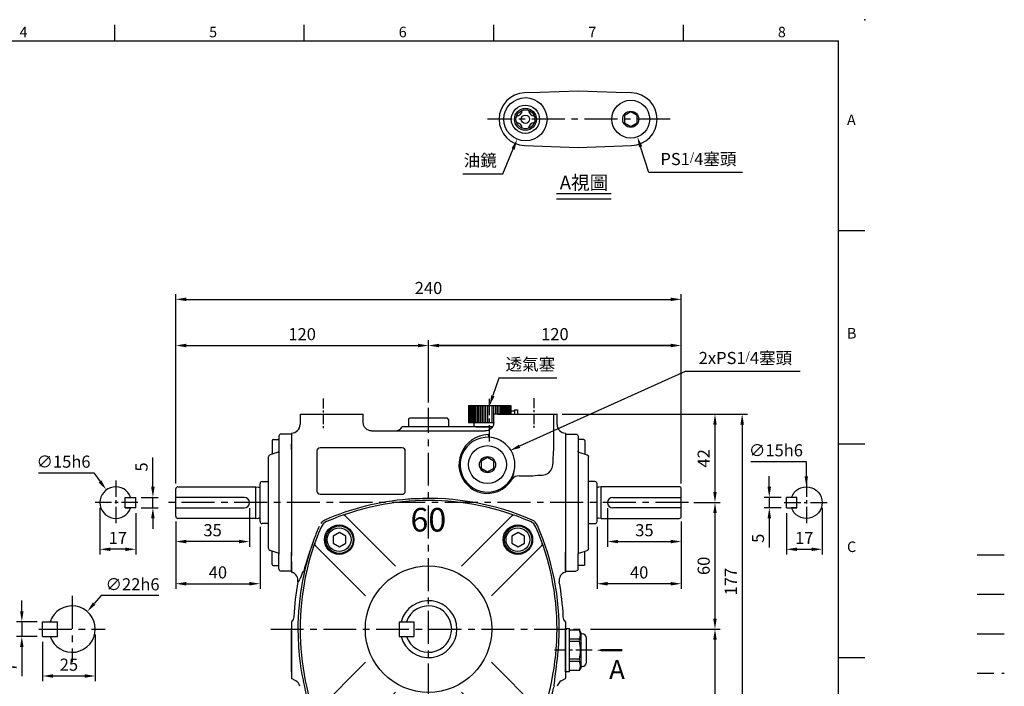
# Model space of a CAD drawing. Units: millimetres. Extents: x -18 to 766, y -10 to 490.
# Drawn here: x 299 to 766, y 174 to 490 of the extents above; entities that cross this region are included whole.
import ezdxf
from ezdxf.enums import TextEntityAlignment as Align

# ---------------------------------------------------------------- set-up
doc = ezdxf.new("R2010")
doc.units = ezdxf.units.MM
doc.header["$LTSCALE"] = 12.5
doc.linetypes.add('CENTER', pattern=[2, 1.25, -0.25, 0.25, -0.25])
doc.linetypes.add('HIDDEN', pattern=[0.375, 0.25, -0.125])
for name, color, linetype in [('5D10601AA', 7, 'Continuous'), ('CEN', 2, 'CENTER'), ('DIM', 3, 'Continuous'), ('HATCH', 1, 'Continuous'), ('HID', 6, 'HIDDEN'), ('MAIN', 7, 'Continuous'), ('THIN', 1, 'Continuous'), ('TXT', 4, 'Continuous')]:
    doc.layers.add(name, color=color, linetype=linetype)
doc.styles.add('ATTDEF', font='txt')
doc.styles.add('SANSSERIFBOLD', font='sasb____.pfb')
doc.styles.get("Standard").update_dxf_attribs({"font": 'simplex.shx'})
doc.dimstyles.new('C', dxfattribs={"dimscale": 2.5, "dimtxt": 2.3, "dimasz": 2, "dimexe": 1, "dimexo": 1, "dimgap": 1, "dimtad": 1, "dimtoh": 1, "dimdec": 1, "dimdsep": 46, "dimtxsty": 'Standard', "dimcen": 0, "dimclrd": 256, "dimclre": 256, "dimclrt": 256, "dimadec": 0, "dimazin": 0, "dimtfac": 0.6, "dimtdec": 1, "dimtofl": 0, "dimtmove": 0, "dimatfit": 3, "dimfxl": 0, "dimtolj": 1, "dimarcsym": 0})
doc.dimstyles.new('L$0', dxfattribs={"dimscale": 2.5, "dimtxt": 2.3, "dimasz": 2, "dimexe": 1, "dimexo": 1, "dimgap": 1, "dimtad": 1, "dimdec": 1, "dimdsep": 46, "dimtxsty": 'Standard', "dimcen": 0, "dimclrd": 256, "dimclre": 256, "dimclrt": 256, "dimadec": 0, "dimazin": 0, "dimtfac": 0.6, "dimtdec": 1, "dimtmove": 0, "dimatfit": 3, "dimfxl": 0, "dimtolj": 1, "dimarcsym": 0})

# ---------------------------------------------------------------- blocks, each defined once
blk = doc.blocks.new('A$C581C1C81')
at = {"layer": 'MAIN'}
blk.add_line((-4.49, -4.84), (-4.37, -4.94), dxfattribs=at)
for radius in [10.25, 6.7, 5.2, 4.5, 2]:
    blk.add_circle((0, 0), radius, dxfattribs=at)
for centre, start, end in [((-4.49, 4.49), 274.7258, 355.2742), ((4.49, 4.49), 184.7258, 265.2742), ((-4.49, -4.49), 4.7258, 85.2742), ((4.49, -4.49), 94.7258, 175.2742)]:
    blk.add_arc(centre, 3, start, end, dxfattribs=at)
blk = doc.blocks.new('A$C3B924006')
at = {"layer": '5D10601AA'}
for p, q in [((-9.2, 29.38), (-9.2, 23.01)), ((-8.7, 29.88), (-6, 29.88)), ((-6, 31.5), (-6, 24.38)), ((0, 32.5), (-5, 32.5)), ((0, 32.5), (0, 23.5)), ((-6.37, 23.9), (-10.26, 22.73)), ((-11, -21.77), (-11, 21.77)), ((-6.37, -23.9), (-10.26, -22.73)), ((-9.2, -29.38), (-9.2, -23.01)), ((-6, -31.5), (-6, -24.38)), ((0, -32.5), (0, -23.5)), ((-8.7, -29.88), (-6, -29.88)), ((0, -32.5), (-5, -32.5))]:
    blk.add_line(p, q, dxfattribs=at)
for centre, radius, start, end in [((-8.7, 29.38), 0.5, 90, 180), ((-5, 31.5), 1, 90, 180), ((-6.5, 24.38), 0.5, 284.9314, 0), ((-10, 21.77), 1, 104.9314, 180), ((-10, -21.77), 1, 180, 255.0686), ((-6.5, -24.38), 0.5, 0, 75.0686), ((-8.7, -29.38), 0.5, 180, 270), ((-5, -31.5), 1, 180, 270)]:
    blk.add_arc(centre, radius, start, end, dxfattribs=at)
at = {"layer": 'MAIN'}
for p, q in [((-6, 24.38), (-6, -24.38)), ((0, 23.5), (0, -23.5))]:
    blk.add_line(p, q, dxfattribs=at)
blk = doc.blocks.new('*D65')
at = {"layer": 'DEFPOINTS', "color": 0}
for p in [(538.91, 442.78), (534.98, 433.31)]:
    blk.add_point(p, dxfattribs=at)
at = {"layer": 'DIM', "lineweight": -2}
for p, q in [((528.17, 416.88), (533.07, 428.7)), ((509.26, 416.88), (528.17, 416.88))]:
    blk.add_line(p, q, dxfattribs=at)
at = {"layer": 'DIM'}
blk.add_solid([(532.3, 429.01), (533.84, 428.38), (534.98, 433.31)], dxfattribs=at)
at = {"layer": 'DIM', "insert": (517.47, 423.27), "char_height": 5.75, "attachment_point": 5}
blk.add_mtext('\\A1;{\\fPMingLiU|b0|i0|c136|p18;油鏡}', dxfattribs=at)
blk = doc.blocks.new('*D66')
at = {"layer": 'DEFPOINTS', "color": 0}
for p in [(585.75, 453.99), (592.06, 434.49)]:
    blk.add_point(p, dxfattribs=at)
at = {"layer": 'DIM', "lineweight": -2}
for p, q in [((597.56, 417.46), (593.6, 429.73)), ((642, 417.46), (597.56, 417.46))]:
    blk.add_line(p, q, dxfattribs=at)
at = {"layer": 'DIM'}
blk.add_solid([(594.39, 429.98), (592.81, 429.47), (592.06, 434.49)], dxfattribs=at)
at = {"layer": 'DIM', "insert": (621.03, 423.91), "char_height": 5.75, "attachment_point": 5}
blk.add_mtext('\\A1;PS1{\\H0.66667x;/}4{\\fPMingLiU|b0|i0|c136|p18;塞頭}', dxfattribs=at)
blk = doc.blocks.new('PS1-4-1')
at = {"layer": 'MAIN', "color": 140}
blk.add_lwpolyline([(3, 1.73), (0, 3.46), (-3, 1.73), (-3, -1.73), (0, -3.46), (3, -1.73)], close=True, dxfattribs=at)
at = {"layer": 'MAIN'}
for centre, radius in [((0, 0.04), 9), ((0, 0), 3.82)]:
    blk.add_circle(centre, radius, dxfattribs=at)
blk = doc.blocks.new('PS1-4-2')
at = {"layer": 'MAIN'}
for p, q in [((0.2, 9.5), (0, 9.3)), ((3.5, 9.5), (0.2, 9.5)), ((3.5, 9.5), (4, 9)), ((0, -9.3), (0, 9.3)), ((4, -9), (4, 9)), ((0.2, -9.5), (0, -9.3)), ((3.5, -9.5), (4, -9)), ((3.5, -9.5), (0.2, -9.5))]:
    blk.add_line(p, q, dxfattribs=at)
blk = doc.blocks.new('*D78')
at = {"layer": 'DEFPOINTS', "color": 0}
for p in [(553.91, 302.94), (616.31, 260.94), (628.9, 260.94)]:
    blk.add_point(p, dxfattribs=at)
at = {"layer": 'DIM', "lineweight": -2}
for p, q in [((556.41, 302.94), (631.4, 302.94)), ((628.9, 297.94), (628.9, 265.94)), ((618.81, 260.94), (631.4, 260.94))]:
    blk.add_line(p, q, dxfattribs=at)
at = {"layer": 'DIM'}
for points in [[(628.07, 297.94), (629.73, 297.94), (628.9, 302.94)], [(628.07, 265.94), (629.73, 265.94), (628.9, 260.94)]]:
    blk.add_solid(points, dxfattribs=at)
at = {"layer": 'DIM', "insert": (623.53, 281.94), "char_height": 5.75, "attachment_point": 5, "rotation": 90}
blk.add_mtext('\\A1;42', dxfattribs=at)
blk = doc.blocks.new('*D79')
at = {"layer": 'DEFPOINTS', "color": 0}
for p in [(616.31, 260.94), (567.24, 200.94), (628.9, 200.94)]:
    blk.add_point(p, dxfattribs=at)
at = {"layer": 'DIM', "lineweight": -2}
for p, q in [((618.81, 260.94), (631.4, 260.94)), ((628.9, 255.94), (628.9, 205.94)), ((569.74, 200.94), (631.4, 200.94))]:
    blk.add_line(p, q, dxfattribs=at)
at = {"layer": 'DIM'}
for points in [[(628.07, 255.94), (629.73, 255.94), (628.9, 260.94)], [(628.07, 205.94), (629.73, 205.94), (628.9, 200.94)]]:
    blk.add_solid(points, dxfattribs=at)
at = {"layer": 'DIM', "insert": (623.53, 230.94), "char_height": 5.75, "attachment_point": 5, "rotation": 90}
blk.add_mtext('\\A1;60', dxfattribs=at)
blk = doc.blocks.new('*D80')
at = {"layer": 'DEFPOINTS', "color": 0}
for p in [(567.24, 200.94), (553.91, 125.94), (628.9, 125.94)]:
    blk.add_point(p, dxfattribs=at)
at = {"layer": 'DIM', "lineweight": -2}
for p, q in [((569.74, 200.94), (631.4, 200.94)), ((628.9, 195.94), (628.9, 130.94)), ((556.41, 125.94), (631.4, 125.94))]:
    blk.add_line(p, q, dxfattribs=at)
at = {"layer": 'DIM'}
for points in [[(628.07, 195.94), (629.73, 195.94), (628.9, 200.94)], [(628.07, 130.94), (629.73, 130.94), (628.9, 125.94)]]:
    blk.add_solid(points, dxfattribs=at)
at = {"layer": 'DIM', "insert": (623.53, 163.44), "char_height": 5.75, "attachment_point": 5, "rotation": 90}
blk.add_mtext('\\A1;75', dxfattribs=at)
blk = doc.blocks.new('*D70')
at = {"layer": 'DEFPOINTS', "color": 0}
for p in [(553.91, 302.94), (553.91, 125.94), (641.81, 125.94)]:
    blk.add_point(p, dxfattribs=at)
at = {"layer": 'DIM', "lineweight": -2}
for p, q in [((556.41, 302.94), (644.31, 302.94)), ((641.81, 297.94), (641.81, 130.94)), ((556.41, 125.94), (644.31, 125.94))]:
    blk.add_line(p, q, dxfattribs=at)
at = {"layer": 'DIM'}
for points in [[(640.98, 297.94), (642.65, 297.94), (641.81, 302.94)], [(640.98, 130.94), (642.65, 130.94), (641.81, 125.94)]]:
    blk.add_solid(points, dxfattribs=at)
at = {"layer": 'DIM', "insert": (636.44, 223.44), "char_height": 5.75, "attachment_point": 5, "rotation": 90}
blk.add_mtext('\\A1;177', dxfattribs=at)
blk = doc.blocks.new('*D72')
at = {"layer": 'DEFPOINTS', "color": 0}
for p in [(521.91, 306.94), (515.46, 287.48)]:
    blk.add_point(p, dxfattribs=at)
at = {"layer": 'DIM', "lineweight": -2}
for p, q in [((526.24, 320.03), (523.48, 311.68)), ((553.78, 320.03), (526.24, 320.03))]:
    blk.add_line(p, q, dxfattribs=at)
at = {"layer": 'DIM'}
blk.add_solid([(522.68, 311.95), (524.27, 311.42), (521.91, 306.94)], dxfattribs=at)
at = {"layer": 'DIM', "insert": (541.26, 326.54), "char_height": 5.75, "attachment_point": 5}
blk.add_mtext('\\A1;{\\fPMingLiU|b0|i0|c136|p18;透氣塞}', dxfattribs=at)
blk = doc.blocks.new('*D73')
at = {"layer": 'DEFPOINTS', "color": 0}
for p in [(531.56, 285.61), (512.86, 277.19)]:
    blk.add_point(p, dxfattribs=at)
at = {"layer": 'DIM', "lineweight": -2}
for p, q in [((614.81, 323.1), (536.11, 287.66)), ((669.38, 323.1), (614.81, 323.1))]:
    blk.add_line(p, q, dxfattribs=at)
at = {"layer": 'DIM'}
blk.add_solid([(535.77, 288.42), (536.46, 286.9), (531.56, 285.61)], dxfattribs=at)
at = {"layer": 'DIM', "insert": (643.35, 329.54), "char_height": 5.75, "attachment_point": 5}
blk.add_mtext('\\A1;2xPS1{\\H0.66667x;/}4{\\fPMingLiU|b0|i0|c136|p18;塞頭}', dxfattribs=at)
blk = doc.blocks.new('A$C65691A6E')
at = {"layer": 'TXT', "style": 'SANSSERIFBOLD'}
blk.add_text('60', height=14, dxfattribs=at).set_placement((0.43, 4.49))
blk = doc.blocks.new('A$C15AF52EC')
at = {"layer": 'MAIN'}
for p, q in [((50.16, 95.85), (26.23, 119.78)), ((81.58, 95.85), (105.95, 120.23)), ((36.01, 81.71), (12.09, 105.64)), ((95.72, 81.71), (120.1, 106.08)), ((36.01, 50.29), (12.09, 26.36)), ((95.72, 50.29), (119.65, 26.36)), ((50.16, 36.15), (26.23, 12.22)), ((81.58, 36.15), (105.51, 12.22))]:
    blk.add_line(p, q, dxfattribs=at)
for centre, radius in [((23.44, 108.43), 7), ((108.3, 108.43), 7), ((65.87, 66), 30), ((23.44, 23.57), 7), ((108.3, 23.57), 7)]:
    blk.add_circle(centre, radius, dxfattribs=at)
for centre, radius, start, end in [((65.87, 5), 122, 66.6332, 113.3668), ((19.46, 112.4), 5, 113.3668, 156.6332), ((25.52, 119.08), 1, 45, 109.4781), ((106.22, 119.08), 1, 70.5219, 135), ((112.27, 112.4), 5, 23.3668, 66.6332), ((126.87, 66), 122, 156.6332, 203.3668), ((4.87, 66), 122, 336.6332, 23.3668), ((12.79, 106.35), 1, 160.5219, 225), ((118.94, 106.35), 1, 315, 19.4781), ((65.87, 66), 13.5, 195.0261, 164.9739), ((12.79, 25.65), 1, 135, 199.4781), ((118.94, 25.65), 1, 340.5219, 45), ((19.46, 19.6), 5, 203.3668, 246.6332), ((65.87, 127), 122, 246.6332, 293.3668), ((112.27, 19.6), 5, 293.3668, 336.6332), ((25.52, 12.92), 1, 250.5219, 315), ((106.22, 12.92), 1, 225, 289.4781)]:
    blk.add_arc(centre, radius, start, end, dxfattribs=at)
at = {"layer": 'MAIN', "xscale": 0.8, "yscale": 0.8, "zscale": 0.8}
blk.add_blockref('A$C65691A6E', (56.96, 108.7), dxfattribs=at)
blk = doc.blocks.new('BM08')
at = {"layer": 'MAIN'}
blk.add_lwpolyline([(-2.83, -1.73), (0.17, -3.46), (3.17, -1.73), (3.17, 1.73), (0.17, 3.46), (-2.83, 1.73)], close=True, dxfattribs=at)
for centre, radius in [((0.17, 0), 6.5), ((0, 0), 5.63)]:
    blk.add_circle(centre, radius, dxfattribs=at)
blk = doc.blocks.new('*D83')
at = {"layer": 'DEFPOINTS', "color": 0}
for p in [(330.89, 209.26), (316.5, 192.62)]:
    blk.add_point(p, dxfattribs=at)
at = {"layer": 'DIM', "lineweight": -2}
for p, q in [((337.43, 216.82), (334.16, 213.04)), ((364.85, 216.82), (337.43, 216.82))]:
    blk.add_line(p, q, dxfattribs=at)
at = {"layer": 'DIM'}
blk.add_solid([(333.53, 213.58), (334.79, 212.49), (330.89, 209.26)], dxfattribs=at)
at = {"layer": 'DIM', "insert": (352.39, 222.19), "char_height": 5.75, "attachment_point": 5}
blk.add_mtext('\\A1;∅22h6', dxfattribs=at)
blk = doc.blocks.new('*D84')
at = {"layer": 'DEFPOINTS', "color": 0}
for p in [(309.69, 204.44), (299.83, 197.44), (309.69, 197.44)]:
    blk.add_point(p, dxfattribs=at)
at = {"layer": 'DIM', "lineweight": -2}
for p, q in [((299.83, 209.44), (299.83, 214.44)), ((307.19, 204.44), (297.33, 204.44)), ((299.83, 204.44), (299.83, 197.44)), ((307.19, 197.44), (297.33, 197.44)), ((299.83, 192.44), (299.83, 178.6))]:
    blk.add_line(p, q, dxfattribs=at)
at = {"layer": 'DIM'}
for points in [[(299, 209.44), (300.66, 209.44), (299.83, 204.44)], [(299, 192.44), (300.66, 192.44), (299.83, 197.44)]]:
    blk.add_solid(points, dxfattribs=at)
at = {"layer": 'DIM', "insert": (294.46, 183.02), "char_height": 5.75, "attachment_point": 5, "rotation": 90}
blk.add_mtext('\\A1;7', dxfattribs=at)
blk = doc.blocks.new('*D85')
at = {"layer": 'DEFPOINTS', "color": 0}
for p in [(309.69, 197.44), (334.69, 200.94), (334.69, 178.71)]:
    blk.add_point(p, dxfattribs=at)
at = {"layer": 'DIM', "lineweight": -2}
for p, q in [((334.69, 198.44), (334.69, 176.21)), ((309.69, 194.94), (309.69, 176.21)), ((314.69, 178.71), (329.69, 178.71))]:
    blk.add_line(p, q, dxfattribs=at)
at = {"layer": 'DIM'}
for points in [[(314.69, 179.54), (314.69, 177.87), (309.69, 178.71)], [(329.69, 179.54), (329.69, 177.87), (334.69, 178.71)]]:
    blk.add_solid(points, dxfattribs=at)
at = {"layer": 'DIM', "insert": (322.19, 184.08), "char_height": 5.75, "attachment_point": 5}
blk.add_mtext('\\A1;25', dxfattribs=at)
blk = doc.blocks.new('A$C75FA2D57')
at = {"layer": 'MAIN'}
for p, q in [((0, 10), (0, 5)), ((0, 10), (5, 10)), ((5, 10), (5, 5)), ((5, 5), (0, 5))]:
    blk.add_line(p, q, dxfattribs=at)
blk.add_lwpolyline([(5, 10), (2.43, 10)], dxfattribs=at)
blk.add_arc((9.5, 7.5), 7.5, 199.4712, 160.5288, dxfattribs=at)
blk = doc.blocks.new('*D61')
at = {"layer": 'DEFPOINTS', "color": 0}
for p in [(353.92, 263.44), (362.04, 263.44), (353.92, 258.44)]:
    blk.add_point(p, dxfattribs=at)
at = {"layer": 'DIM', "lineweight": -2}
for p, q in [((362.04, 268.44), (362.04, 282.27)), ((356.42, 263.44), (364.54, 263.44)), ((362.04, 258.44), (362.04, 263.44)), ((356.42, 258.44), (364.54, 258.44)), ((362.04, 253.44), (362.04, 248.44))]:
    blk.add_line(p, q, dxfattribs=at)
at = {"layer": 'DIM'}
for points in [[(361.21, 268.44), (362.88, 268.44), (362.04, 263.44)], [(361.21, 253.44), (362.88, 253.44), (362.04, 258.44)]]:
    blk.add_solid(points, dxfattribs=at)
at = {"layer": 'DIM', "insert": (356.67, 277.85), "char_height": 5.75, "attachment_point": 5, "rotation": 90}
blk.add_mtext('\\A1;5', dxfattribs=at)
blk = doc.blocks.new('*D62')
at = {"layer": 'DEFPOINTS', "color": 0}
for p in [(336.92, 260.94), (353.92, 258.44), (336.92, 238.8)]:
    blk.add_point(p, dxfattribs=at)
at = {"layer": 'DIM', "lineweight": -2}
for p, q in [((336.92, 258.44), (336.92, 236.3)), ((353.92, 255.94), (353.92, 236.3)), ((348.92, 238.8), (341.92, 238.8))]:
    blk.add_line(p, q, dxfattribs=at)
at = {"layer": 'DIM'}
for points in [[(341.92, 239.63), (341.92, 237.96), (336.92, 238.8)], [(348.92, 239.63), (348.92, 237.96), (353.92, 238.8)]]:
    blk.add_solid(points, dxfattribs=at)
at = {"layer": 'DIM', "insert": (345.42, 244.17), "char_height": 5.75, "attachment_point": 5}
blk.add_mtext('\\A1;17', dxfattribs=at)
blk = doc.blocks.new('*D63')
at = {"layer": 'DEFPOINTS', "color": 0}
for p in [(339.97, 266.97), (348.88, 254.91)]:
    blk.add_point(p, dxfattribs=at)
at = {"layer": 'DIM', "lineweight": -2}
for p, q in [((307.7, 275.01), (334.02, 275.01)), ((334.02, 275.01), (336.99, 270.99))]:
    blk.add_line(p, q, dxfattribs=at)
at = {"layer": 'DIM'}
blk.add_solid([(337.66, 271.48), (336.32, 270.49), (339.97, 266.97)], dxfattribs=at)
at = {"layer": 'DIM', "insert": (319.61, 280.38), "char_height": 5.75, "attachment_point": 5}
blk.add_mtext('\\A1;∅15h6', dxfattribs=at)
blk = doc.blocks.new('*D87')
at = {"layer": 'DEFPOINTS', "color": 0}
for p in [(372.91, 254.44), (412.91, 251.99), (412.91, 222.47)]:
    blk.add_point(p, dxfattribs=at)
at = {"layer": 'DIM', "lineweight": -2}
for p, q in [((372.91, 251.94), (372.91, 219.97)), ((412.91, 249.49), (412.91, 219.97)), ((377.91, 222.47), (407.91, 222.47))]:
    blk.add_line(p, q, dxfattribs=at)
at = {"layer": 'DIM'}
for points in [[(377.91, 223.31), (377.91, 221.64), (372.91, 222.47)], [(407.91, 223.31), (407.91, 221.64), (412.91, 222.47)]]:
    blk.add_solid(points, dxfattribs=at)
at = {"layer": 'DIM', "insert": (392.91, 227.85), "char_height": 5.75, "attachment_point": 5}
blk.add_mtext('\\A1;40', dxfattribs=at)
blk = doc.blocks.new('*D88')
at = {"layer": 'DEFPOINTS', "color": 0}
for p in [(407.91, 260.75), (372.91, 254.44), (372.91, 242.47)]:
    blk.add_point(p, dxfattribs=at)
at = {"layer": 'DIM', "lineweight": -2}
for p, q in [((407.91, 258.25), (407.91, 239.97)), ((372.91, 251.94), (372.91, 239.97)), ((402.91, 242.47), (377.91, 242.47))]:
    blk.add_line(p, q, dxfattribs=at)
at = {"layer": 'DIM'}
for points in [[(377.91, 243.31), (377.91, 241.64), (372.91, 242.47)], [(402.91, 243.31), (402.91, 241.64), (407.91, 242.47)]]:
    blk.add_solid(points, dxfattribs=at)
at = {"layer": 'DIM', "insert": (390.41, 247.85), "char_height": 5.75, "attachment_point": 5}
blk.add_mtext('\\A1;35', dxfattribs=at)
blk = doc.blocks.new('GJA420')
at = {"color": 0}
for p, q in [((137.5, 195), (137.5, 192)), ((173.5, 195), (173.5, 192)), ((209.5, 195), (209.5, 192)), ((245.5, 195), (245.5, 192)), ((0, 192), (275, 192)), ((275, 0), (275, 192)), ((275, 156), (280, 156)), ((275, 115.5), (280, 115.5)), ((275, 75), (280, 75))]:
    blk.add_line(p, q, dxfattribs=at)
blk.add_point((280, 196), dxfattribs=at)
blk.add_point((280, 196), dxfattribs=at)
at = {"layer": 'CEN'}
blk.add_line((301.37, 94.5), (306.5, 94.5), dxfattribs=at)
at = {"layer": 'DIM'}
blk.add_line((301.37, 87), (306.5, 87), dxfattribs=at)
at = {"layer": 'HATCH'}
blk.add_line((301.37, 79.5), (306.5, 79.5), dxfattribs=at)
at = {"layer": 'HID'}
blk.add_line((301.37, 72), (306.5, 72), dxfattribs=at)
at = {"color": 0}
for s, p in [('4', (119.5, 192.66)), ('5', (155.5, 192.66)), ('6', (191.5, 192.66)), ('7', (227.5, 192.66)), ('8', (263.5, 192.66)), ('A', (276.63, 176)), ('B', (276.63, 135.5)), ('C', (276.63, 95))]:
    blk.add_text(s, height=2, dxfattribs=at).set_placement(p)
at = {"color": 4, "style": 'ATTDEF'}
blk.add_attdef('料號', text='', height=2.5, dxfattribs=at).set_placement((120.5, 3), align=Align.MIDDLE_LEFT)
for tag, p in [('比例', (200.5, 3)), ('版本', (236.5, 3))]:
    blk.add_attdef(tag, text='', height=2.5, dxfattribs=at).set_placement(p, align=Align.MIDDLE_CENTER)
blk = doc.blocks.new('*D98')
at = {"layer": 'DEFPOINTS', "color": 0}
for p in [(492.91, 335.46), (492.91, 305.94), (372.91, 267.44)]:
    blk.add_point(p, dxfattribs=at)
at = {"layer": 'DIM', "lineweight": -2}
for p, q in [((372.91, 269.94), (372.91, 337.96)), ((492.91, 308.44), (492.91, 337.96)), ((377.91, 335.46), (487.91, 335.46))]:
    blk.add_line(p, q, dxfattribs=at)
at = {"layer": 'DIM'}
for points in [[(377.91, 336.3), (377.91, 334.63), (372.91, 335.46)], [(487.91, 336.3), (487.91, 334.63), (492.91, 335.46)]]:
    blk.add_solid(points, dxfattribs=at)
at = {"layer": 'DIM', "insert": (432.91, 340.84), "char_height": 5.75, "attachment_point": 5}
blk.add_mtext('\\A1;120', dxfattribs=at)
blk = doc.blocks.new('*D99')
at = {"layer": 'DEFPOINTS', "color": 0}
for p in [(612.91, 335.46), (492.91, 305.94), (612.91, 267.44)]:
    blk.add_point(p, dxfattribs=at)
at = {"layer": 'DIM', "lineweight": -2}
for p, q in [((492.91, 308.44), (492.91, 337.96)), ((612.91, 269.94), (612.91, 337.96)), ((497.91, 335.46), (607.91, 335.46))]:
    blk.add_line(p, q, dxfattribs=at)
at = {"layer": 'DIM'}
for points in [[(497.91, 336.3), (497.91, 334.63), (492.91, 335.46)], [(607.91, 336.3), (607.91, 334.63), (612.91, 335.46)]]:
    blk.add_solid(points, dxfattribs=at)
at = {"layer": 'DIM', "insert": (552.91, 340.84), "char_height": 5.75, "attachment_point": 5}
blk.add_mtext('\\A1;120', dxfattribs=at)
blk = doc.blocks.new('*D100')
at = {"layer": 'DEFPOINTS', "color": 0}
for p in [(612.91, 357.36), (372.91, 267.44), (612.91, 267.44)]:
    blk.add_point(p, dxfattribs=at)
at = {"layer": 'DIM', "lineweight": -2}
for p, q in [((372.91, 269.94), (372.91, 359.86)), ((377.91, 357.36), (607.91, 357.36)), ((612.91, 269.94), (612.91, 359.86))]:
    blk.add_line(p, q, dxfattribs=at)
at = {"layer": 'DIM'}
for points in [[(377.91, 358.2), (377.91, 356.53), (372.91, 357.36)], [(607.91, 358.2), (607.91, 356.53), (612.91, 357.36)]]:
    blk.add_solid(points, dxfattribs=at)
at = {"layer": 'DIM', "insert": (492.91, 362.74), "char_height": 5.75, "attachment_point": 5}
blk.add_mtext('\\A1;240', dxfattribs=at)
blk = doc.blocks.new('*D107')
at = {"layer": 'DEFPOINTS', "color": 0}
for p in [(654.69, 263.44), (662.8, 263.44), (662.8, 258.44)]:
    blk.add_point(p, dxfattribs=at)
at = {"layer": 'DIM', "lineweight": -2}
for p, q in [((654.69, 268.44), (654.69, 273.44)), ((660.3, 263.44), (652.19, 263.44)), ((654.69, 263.44), (654.69, 258.44)), ((660.3, 258.44), (652.19, 258.44)), ((654.69, 253.44), (654.69, 239.6))]:
    blk.add_line(p, q, dxfattribs=at)
at = {"layer": 'DIM'}
for points in [[(653.85, 268.44), (655.52, 268.44), (654.69, 263.44)], [(653.85, 253.44), (655.52, 253.44), (654.69, 258.44)]]:
    blk.add_solid(points, dxfattribs=at)
at = {"layer": 'DIM', "insert": (649.31, 244.02), "char_height": 5.75, "attachment_point": 5, "rotation": 90}
blk.add_mtext('\\A1;5', dxfattribs=at)
blk = doc.blocks.new('*D108')
at = {"layer": 'DEFPOINTS', "color": 0}
for p in [(662.8, 258.44), (679.8, 260.94), (679.8, 238.8)]:
    blk.add_point(p, dxfattribs=at)
at = {"layer": 'DIM', "lineweight": -2}
for p, q in [((679.8, 258.44), (679.8, 236.3)), ((662.8, 255.94), (662.8, 236.3)), ((667.8, 238.8), (674.8, 238.8))]:
    blk.add_line(p, q, dxfattribs=at)
at = {"layer": 'DIM'}
for points in [[(667.8, 239.63), (667.8, 237.96), (662.8, 238.8)], [(674.8, 239.63), (674.8, 237.96), (679.8, 238.8)]]:
    blk.add_solid(points, dxfattribs=at)
at = {"layer": 'DIM', "insert": (671.3, 244.17), "char_height": 5.75, "attachment_point": 5}
blk.add_mtext('\\A1;17', dxfattribs=at)
blk = doc.blocks.new('*D109')
at = {"layer": 'DEFPOINTS', "color": 0}
for p in [(672.28, 268.44), (672.33, 253.44)]:
    blk.add_point(p, dxfattribs=at)
at = {"layer": 'DIM', "lineweight": -2}
for p, q in [((645.92, 280.38), (672.24, 280.38)), ((672.24, 280.38), (672.26, 273.44))]:
    blk.add_line(p, q, dxfattribs=at)
at = {"layer": 'DIM'}
blk.add_solid([(673.1, 273.44), (671.43, 273.43), (672.28, 268.44)], dxfattribs=at)
at = {"layer": 'DIM', "insert": (657.83, 285.76), "char_height": 5.75, "attachment_point": 5}
blk.add_mtext('\\A1;∅15h6', dxfattribs=at)
blk = doc.blocks.new('*D110')
at = {"layer": 'DEFPOINTS', "color": 0}
for p in [(612.91, 254.44), (572.91, 251.99), (572.91, 222.47)]:
    blk.add_point(p, dxfattribs=at)
at = {"layer": 'DIM', "lineweight": -2}
for p, q in [((572.91, 249.49), (572.91, 219.97)), ((612.91, 251.94), (612.91, 219.97)), ((607.91, 222.47), (577.91, 222.47))]:
    blk.add_line(p, q, dxfattribs=at)
at = {"layer": 'DIM'}
for points in [[(577.91, 223.31), (577.91, 221.64), (572.91, 222.47)], [(607.91, 223.31), (607.91, 221.64), (612.91, 222.47)]]:
    blk.add_solid(points, dxfattribs=at)
at = {"layer": 'DIM', "insert": (592.91, 227.85), "char_height": 5.75, "attachment_point": 5}
blk.add_mtext('\\A1;40', dxfattribs=at)
blk = doc.blocks.new('*D111')
at = {"layer": 'DEFPOINTS', "color": 0}
for p in [(577.91, 260.75), (612.91, 254.44), (612.91, 242.47)]:
    blk.add_point(p, dxfattribs=at)
at = {"layer": 'DIM', "lineweight": -2}
for p, q in [((577.91, 258.25), (577.91, 239.97)), ((612.91, 251.94), (612.91, 239.97)), ((582.91, 242.47), (607.91, 242.47))]:
    blk.add_line(p, q, dxfattribs=at)
at = {"layer": 'DIM'}
for points in [[(582.91, 243.31), (582.91, 241.64), (577.91, 242.47)], [(607.91, 243.31), (607.91, 241.64), (612.91, 242.47)]]:
    blk.add_solid(points, dxfattribs=at)
at = {"layer": 'DIM', "insert": (595.41, 247.85), "char_height": 5.75, "attachment_point": 5}
blk.add_mtext('\\A1;35', dxfattribs=at)
blk = doc.blocks.new('*D112')
at = {"layer": 'DEFPOINTS', "color": 0}
for p in [(492.91, 335.46), (492.91, 305.94), (612.91, 267.44)]:
    blk.add_point(p, dxfattribs=at)
at = {"layer": 'DIM', "lineweight": -2}
for p, q in [((492.91, 308.44), (492.91, 337.96)), ((612.91, 269.94), (612.91, 337.96)), ((607.91, 335.46), (497.91, 335.46))]:
    blk.add_line(p, q, dxfattribs=at)
at = {"layer": 'DIM'}
for points in [[(497.91, 336.3), (497.91, 334.63), (492.91, 335.46)], [(607.91, 336.3), (607.91, 334.63), (612.91, 335.46)]]:
    blk.add_solid(points, dxfattribs=at)
at = {"layer": 'DIM', "insert": (552.91, 340.84), "char_height": 5.75, "attachment_point": 5}
blk.add_mtext('\\A1;120', dxfattribs=at)

msp = doc.modelspace()

# ---------------------------------------------------------------- linework, layer by layer
at = {"layer": 'CEN'}
for p, q in [((607.6, 442.78), (520.94, 442.78)), ((492.91, 118.99), (492.91, 305.94)), ((616.31, 260.94), (367.91, 260.94)), ((323.69, 216.67), (323.69, 185.21)), ((307.96, 200.94), (339.42, 200.94)), ((417.99, 200.94), (567.24, 200.94))]:
    msp.add_line(p, q, dxfattribs=at)
at = {"layer": 'CEN', "ltscale": 0.3}
for p, q in [((442.91, 310.28), (442.91, 295.46)), ((542.91, 310.42), (542.91, 295.46))]:
    msp.add_line(p, q, dxfattribs=at)
at = {"layer": 'CEN', "ltscale": 0.5}
for p, q in [((521.91, 289.91), (521.91, 311.31)), ((344.42, 271.44), (344.42, 250.44)), ((672.3, 271.44), (672.3, 250.44)), ((354.92, 260.94), (333.92, 260.94)), ((661.8, 260.94), (682.8, 260.94)), ((570.66, 190.94), (552.66, 190.94))]:
    msp.add_line(p, q, dxfattribs=at)
at = {"layer": 'MAIN'}
for p, q in [((545.88, 455.54), (538.47, 455.28)), ((563.91, 456.16), (545.88, 455.54)), ((581.93, 455.54), (563.91, 456.16)), ((589.34, 455.28), (581.93, 455.54)), ((538.47, 430.29), (563.91, 429.4)), ((563.91, 429.4), (589.34, 430.29)), ((511.91, 306.94), (531.91, 306.94)), ((511.91, 306.94), (511.91, 298.94)), ((531.91, 306.94), (531.91, 302.94)), ((531.91, 304.44), (533.66, 304.44)), ((533.66, 304.94), (535.16, 304.94)), ((533.66, 304.94), (533.66, 302.94)), ((535.16, 304.94), (535.16, 302.94)), ((431.91, 302.94), (431.91, 297.94)), ((431.91, 302.94), (461.91, 302.94)), ((461.91, 298.93), (461.91, 302.94)), ((523.91, 298.93), (523.91, 302.94)), ((525.6, 302.94), (523.91, 302.94)), ((530.59, 302.94), (525.6, 302.94)), ((525.6, 302.94), (530.59, 302.94)), ((530.59, 302.94), (547.22, 302.94)), ((547.22, 302.94), (552.21, 302.94)), ((552.21, 302.94), (552.21, 285.52)), ((552.21, 302.94), (553.91, 302.94)), ((553.91, 297.94), (553.91, 302.94)), ((465.9, 294.94), (519.83, 294.94)), ((523.37, 296.94), (480.41, 296.94)), ((511.91, 298.94), (523.91, 298.94)), ((523.37, 296.94), (512.61, 296.94)), ((523.37, 296.94), (515.41, 296.94)), ((515.41, 296.94), (523.37, 296.94)), ((427.91, 293.94), (427.91, 288.84)), ((521.77, 291.91), (521.17, 293.22)), ((557.91, 293.94), (557.91, 288.84)), ((427.91, 286.17), (427.91, 288.84)), ((427.91, 286.17), (427.91, 235.7)), ((439.93, 285.44), (439.93, 266.44)), ((480.41, 286.91), (441.41, 286.91)), ((481.88, 285.26), (481.88, 285.44)), ((481.88, 266.44), (481.88, 285.26)), ((552.07, 280.51), (552.21, 285.52)), ((557.91, 288.84), (557.91, 286.17)), ((557.91, 286.17), (557.91, 235.7)), ((535.98, 273.6), (542.25, 273.6)), ((542.25, 273.6), (542.49, 273.66)), ((544.75, 273.91), (546.9, 273.99)), ((546.9, 273.99), (548.45, 274.28)), ((372.91, 254.44), (372.91, 267.44)), ((373.91, 268.44), (410.91, 268.44)), ((410.91, 253.44), (410.91, 268.44)), ((410.91, 268.44), (412.26, 268.25)), ((412.91, 251.99), (412.91, 269.89)), ((413.91, 270.89), (416.91, 270.89)), ((571.91, 270.89), (568.91, 270.89)), ((572.91, 251.99), (572.91, 269.89)), ((574.91, 268.44), (573.55, 268.25)), ((611.91, 268.44), (574.91, 268.44)), ((574.91, 253.44), (574.91, 268.44)), ((612.91, 254.44), (612.91, 267.44)), ((405.41, 263.44), (372.91, 263.44)), ((441.41, 264.97), (466.46, 264.97)), ((479.03, 264.94), (479.77, 264.94)), ((479.77, 264.94), (480.41, 264.94)), ((480.91, 265.03), (481.14, 265.15)), ((481.87, 266.3), (481.88, 266.42)), ((481.88, 266.42), (481.88, 266.44)), ((580.4, 263.44), (612.91, 263.44)), ((372.91, 258.44), (405.41, 258.44)), ((612.91, 258.44), (580.4, 258.44)), ((410.91, 253.44), (373.91, 253.44)), ((410.91, 253.44), (412.26, 253.63)), ((574.91, 253.44), (573.55, 253.63)), ((574.91, 253.44), (611.91, 253.44)), ((416.91, 250.99), (413.91, 250.99)), ((568.91, 250.99), (571.91, 250.99)), ((427.91, 233.04), (427.91, 235.7)), ((557.91, 235.7), (557.91, 233.04)), ((427.91, 233.04), (427.91, 229.33)), ((427.91, 229.33), (427.91, 227.94)), ((557.91, 233.04), (557.91, 229.33)), ((557.91, 229.33), (557.91, 227.94)), ((427.91, 227.94), (427.91, 227.94)), ((433.5, 227.98), (433.14, 228.02)), ((557.91, 227.94), (557.91, 227.94)), ((309.69, 204.44), (316.69, 204.44)), ((309.69, 197.44), (309.69, 204.44)), ((316.69, 197.44), (316.69, 204.44)), ((427.91, 204.32), (427.91, 203.69)), ((427.91, 203.69), (427.91, 203.43)), ((427.91, 203.43), (427.91, 178.45)), ((427.91, 180.69), (427.91, 201.19)), ((478.91, 204.44), (485.91, 204.44)), ((478.91, 204.44), (478.91, 197.44)), ((485.91, 204.44), (485.91, 197.44)), ((557.91, 204.32), (557.91, 203.69)), ((557.91, 203.69), (557.91, 203.43)), ((557.91, 203.43), (557.91, 178.45)), ((557.91, 201.19), (559.91, 201.19)), ((557.91, 180.69), (557.91, 201.19)), ((559.91, 180.69), (559.91, 201.19)), ((559.91, 180.69), (559.91, 201.19)), ((309.69, 197.44), (316.69, 197.44)), ((478.91, 197.44), (485.91, 197.44)), ((559.91, 200.6), (564.45, 200.6)), ((564.45, 200.6), (565.41, 198.94)), ((565.41, 182.94), (565.41, 198.94)), ((565.41, 198.69), (565.91, 198.69)), ((567.91, 185.19), (567.91, 196.69)), ((564.52, 196.13), (559.91, 196.13)), ((559.91, 195.27), (564.52, 195.27)), ((564.52, 186.61), (559.91, 186.61)), ((559.91, 185.74), (564.52, 185.74)), ((565.41, 182.94), (564.45, 181.28)), ((565.91, 183.19), (565.41, 183.19)), ((427.91, 178.45), (427.91, 177.56)), ((559.91, 180.69), (557.91, 180.69)), ((557.91, 178.45), (557.91, 177.56)), ((564.45, 181.28), (559.91, 181.28)), ((429.88, 176.42), (427.91, 177.56)), ((555.93, 176.42), (557.91, 177.56))]:
    msp.add_line(p, q, dxfattribs=at)
at = {"layer": 'MAIN', "flags": 128}
for points in [[(548.45, 274.28), (549.79, 274.93), (550.84, 275.98), (551.56, 277.37), (551.9, 278.72), (552.05, 280.1), (552.07, 280.51)], [(542.49, 273.66), (543.59, 273.84), (544.75, 273.91)], [(466.46, 264.97), (469.46, 264.96), (472.25, 264.95), (475.42, 264.94), (479.03, 264.94)], [(427.9, 227.92), (427.92, 227.92), (428.1, 227.85)], [(427.9, 227.92), (427.92, 227.92), (428.1, 227.85)], [(433.14, 228.02), (432.43, 226.1), (431.83, 224.66)], [(557.71, 227.85), (557.91, 227.92), (557.91, 227.92)], [(557.71, 227.85), (557.91, 227.92), (557.91, 227.92)], [(428.95, 206.83), (428.65, 205.48), (427.91, 204.32)], [(557.91, 204.32), (557.16, 205.48), (556.86, 206.83)], [(564.52, 200.46), (564.48, 200.53), (564.46, 200.57), (564.45, 200.6), (564.45, 200.59)], [(552.69, 173.94), (552.63, 174), (552.59, 174.46), (552.65, 175.36), (552.8, 176.77), (553.04, 178.59), (553.32, 180.78), (553.63, 183.25)], [(548.03, 159.28), (549.47, 163.37), (550.75, 167.41), (551.24, 169.07), (551.71, 170.68), (552.13, 172.19), (552.3, 172.8), (552.46, 173.33), (552.59, 173.75), (552.65, 173.86)]]:
    msp.add_lwpolyline(points, dxfattribs=at)
at = {"layer": 'MAIN'}
for centre, radius, start, end in [((538.91, 442.78), 12.5, 92, 268), ((588.91, 442.78), 12.5, 272, 88), ((427.9, 297.94), 4, 270.0428, 359.9527), ((476.94, 298.95), 4.01, 270.0429, 329.9316), ((515.41, 297.94), 1, 90, 270), ((557.91, 297.94), 4, 180.0473, 269.9572), ((520.91, 278.94), 13, 68.1466, 353.3647), ((521.56, 279.14), 14.09, 91.5898, 158.8552), ((520.91, 278.94), 13, 54.9753, 68.1466), ((441.41, 285.44), 1.47, 90, 180), ((480.41, 285.44), 1.47, 42.4988, 90), ((480.4, 285.44), 1.47, 0.0028, 42.4948), ((520.91, 278.94), 13, 6.5929, 54.9753), ((520.91, 278.94), 13.56, 157.0619, 226.2646), ((512.8, 279.47), 21.11, 339.3026, 354.4789), ((520.91, 278.94), 13, 353.3647, 6.5929), ((520.91, 278.94), 13.56, 290.9571, 329.2376), ((535.64, 269.87), 3.75, 84.7734, 145.2656), ((373.91, 267.44), 1, 90, 180), ((412.38, 269.04), 0.8, 261.7136, 311.3033), ((413.91, 269.89), 1, 90, 180), ((520.78, 278.31), 13.02, 224.767, 292.4547), ((571.91, 269.89), 1, 0, 90), ((573.43, 269.04), 0.8, 228.6967, 278.2864), ((611.91, 267.44), 1, 0, 90), ((405.41, 260.94), 2.5, 270, 90), ((441.41, 266.44), 1.47, 180, 270), ((492.91, 139.94), 123, 94.5713, 113.5606), ((480.41, 266.44), 1.5, 270.0016, 289.7993), ((480.51, 266.36), 1.36, 297.3326, 357.3604), ((492.91, 139.94), 123, 92.8991, 94.5713), ((484.14, 314.83), 52.12, 272.7981, 278.2412), ((492.91, 139.94), 123, 66.4394, 92.8991), ((580.4, 260.94), 2.5, 90, 270), ((373.91, 254.44), 1, 180, 270), ((412.38, 252.84), 0.8, 48.6967, 98.2864), ((445.74, 248.11), 4.99, 113.5584, 143.8052), ((540.08, 248.11), 4.99, 23.5586, 66.4414), ((573.43, 252.84), 0.8, 81.7136, 131.3033), ((611.91, 254.44), 1, 270, 0), ((413.91, 251.99), 1, 180, 270), ((553.91, 200.94), 123, 156.6809, 159.5678), ((431.91, 200.94), 123, 358.4563, 23.5606), ((571.91, 251.99), 1, 270, 0), ((553.91, 200.94), 123, 159.5678, 181.5437), ((742.64, 136.72), 322.33, 160.5822, 163.5527), ((426.94, 224.09), 3.96, 349.2936, 72.8867), ((429.84, 225.14), 2.05, 299.1056, 346.4501), ((558.87, 224.09), 3.96, 107.1028, 190.7042), ((553.91, 200.94), 125.1, 169.6792, 177.3009), ((431.91, 200.94), 125.1, 2.6991, 10.3208), ((323.69, 200.94), 11, 198.553, 161.447), ((492.91, 200.94), 11, 198.553, 161.447), ((553.91, 200.94), 123, 181.5437, 188.2657), ((431.91, 200.94), 123, 351.7343, 358.4563), ((560.82, 198.3), 4.29, 329.6695, 30.3305), ((565.91, 196.69), 2, 0, 90), ((565.71, 195.7), 1.27, 160.1256, 199.8744), ((548.91, 190.94), 16.2, 344.4934, 15.5066), ((553.91, 200.94), 123, 188.2657, 202.8039), ((565.85, 186.17), 1.4, 162.0409, 197.9591), ((560.82, 183.58), 4.29, 329.6695, 30.3305), ((565.91, 185.19), 2, 270, 0), ((590.46, 167.81), 29.29, 152.3398, 152.6287), ((427.88, 172.95), 4, 12.5324, 59.9947), ((557.93, 172.95), 4, 120.0001, 167.4729)]:
    msp.add_arc(centre, radius, start, end, dxfattribs=at)
at = {"layer": 'MAIN', "extrusion": (-2.64228e-15, -2.64228e-15, -1)}
msp.add_ellipse((465.91, 298.94), major_axis=(-2.84, -2.84), ratio=0.997265, start_param=5.499157, end_param=7.067214, dxfattribs=at)
at = {"layer": 'MAIN', "extrusion": (2.45327e-16, 2.45327e-16, -1)}
msp.add_ellipse((519.9, 298.94), major_axis=(-2.84, 2.84), ratio=0.997265, start_param=2.357564, end_param=3.94577, dxfattribs=at)
at = {"layer": 'THIN'}
for p, q in [((512.19, 306.94), (512.19, 298.94)), ((512.69, 306.94), (512.69, 298.94)), ((513.19, 306.94), (513.19, 298.94)), ((513.69, 306.94), (513.69, 298.94)), ((514.19, 306.94), (514.19, 298.94)), ((514.79, 306.94), (514.79, 298.94)), ((515.41, 306.94), (515.41, 298.94)), ((516.11, 306.94), (516.11, 298.94)), ((516.81, 306.94), (516.81, 298.94)), ((517.51, 306.94), (517.51, 298.94)), ((518.31, 306.94), (518.31, 298.94)), ((519.11, 306.94), (519.11, 298.94)), ((520.01, 306.94), (520.01, 298.94)), ((520.91, 306.94), (520.91, 298.94)), ((522.91, 306.94), (522.91, 298.94)), ((523.81, 306.94), (523.81, 298.94)), ((524.71, 306.94), (524.71, 302.94)), ((525.51, 306.94), (525.51, 302.94)), ((526.31, 306.94), (526.31, 302.94)), ((527.01, 306.94), (527.01, 302.94)), ((527.71, 306.94), (527.71, 302.94)), ((528.41, 306.94), (528.41, 302.94)), ((529.02, 306.94), (529.02, 302.94)), ((529.62, 306.94), (529.62, 302.94)), ((530.12, 306.94), (530.12, 302.94)), ((530.62, 306.94), (530.62, 302.94)), ((531.12, 306.94), (531.12, 302.94)), ((531.62, 306.94), (531.62, 302.94)), ((515.41, 298.94), (523.91, 298.94))]:
    msp.add_line(p, q, dxfattribs=at)
at = {"layer": 'TXT'}
for p, q in [((553.73, 407.5), (579.68, 407.5)), ((553.73, 405.1), (579.68, 405.1))]:
    msp.add_line(p, q, dxfattribs=at)
msp.add_lwpolyline([(572.89, 190.94, 0, 3.38, 0), (579.8, 190.94, 1.12, 1.12, 0), (579.8, 190.94, 1.12, 1.12, 0), (584.92, 190.94, 1.12, 1.12, 0)], format="xyseb", dxfattribs=at)

# ---------------------------------------------------------------- block references
at = {"layer": 'CEN'}
for name, p in [('A$C581C1C81', (538.91, 442.78)), ('A$C15AF52EC', (427.04, 134.94)), ('BM08', (450.48, 243.36)), ('BM08', (535.33, 243.36))]:
    msp.add_blockref(name, p, dxfattribs=at)
at = {"layer": 'DIM', "xscale": 2.5, "yscale": 2.5, "zscale": 2.5}
msp.add_blockref('GJA420', (0, 0), dxfattribs=at)
at = {"layer": 'DIM'}
for p in [(588.91, 442.78), (520.91, 278.94)]:
    msp.add_blockref('PS1-4-1', p, dxfattribs=at)
at = {"layer": 'DIM', "rotation": 89.99999999999999}
msp.add_blockref('PS1-4-2', (492.91, 296.94), dxfattribs=at)
at = {"layer": 'MAIN'}
msp.add_blockref('A$C3B924006', (427.91, 260.94), dxfattribs=at)
at = {"layer": 'MAIN', "xscale": -1}
msp.add_blockref('A$C3B924006', (557.91, 260.94), dxfattribs=at)
at = {"layer": 'THIN', "rotation": 180}
msp.add_blockref('A$C75FA2D57', (353.92, 268.44), dxfattribs=at)
at = {"layer": 'THIN', "xscale": -1, "rotation": 180}
msp.add_blockref('A$C75FA2D57', (662.8, 268.44), dxfattribs=at)

# ---------------------------------------------------------------- texts
at = {"layer": 'DIM', "insert": (586.13, 177.24), "char_height": 9, "width": 61.5903, "attachment_point": 9}
msp.add_mtext('{\\F新細明體|c136;\\C4;A}', dxfattribs=at)
at = {"layer": 'TXT', "insert": (566.71, 409.5), "char_height": 10.8, "width": 49.2722, "attachment_point": 8}
msp.add_mtext('{\\F新細明體|c136;\\H0.6x;\\C4;A視圖}', dxfattribs=at)

# ---------------------------------------------------------------- dimensions: what is measured, and where the dimension line sits
at = {"layer": 'DIM'}
for p1, p2, text, picture, middle in [((585.75, 453.99), (592.06, 434.49), 'PS1{\\H0.66667x;/}4{\\fPMingLiU|b0|i0|c136|p18;塞頭}', '*D66', (621.03, 423.91)), ((348.88, 254.91), (339.97, 266.97), '<>h6', '*D63', (319.61, 280.38)), ((316.5, 192.62), (330.89, 209.26), '<>h6', '*D83', (352.39, 222.19))]:
    dim = msp.add_diameter_dim_2p(p1=p1, p2=p2, text=text, dimstyle='C', dxfattribs=at)
    dim.commit()
    dim.dimension.update_dxf_attribs({"geometry": picture, "text_midpoint": middle})
dim = msp.add_radius_dim(center=(538.91, 442.78), mpoint=(534.98, 433.31), text='{\\fPMingLiU|b0|i0|c136|p18;油鏡}', dimstyle='C', dxfattribs=at)
dim.commit()
dim.dimension.update_dxf_attribs({"geometry": '*D65', "text_midpoint": (517.47, 423.27)})
for base, p1, p2, picture, middle in [((612.91, 357.36), (372.91, 267.44), (612.91, 267.44), '*D100', (492.91, 362.74)), ((492.91, 335.46), (372.91, 267.44), (492.91, 305.94), '*D98', (432.91, 340.84)), ((612.91, 335.46), (492.91, 305.94), (612.91, 267.44), '*D99', (552.91, 340.84)), ((334.69, 178.71), (309.69, 197.44), (334.69, 200.94), '*D85', (322.19, 184.08))]:
    dim = msp.add_linear_dim(base=base, p1=p1, p2=p2, dimstyle='L$0', dxfattribs=at)
    dim.commit()
    dim.dimension.update_dxf_attribs({"geometry": picture, "text_midpoint": middle})
for base, p1, p2, angle, picture, middle in [((492.91, 335.46), (612.91, 267.44), (492.91, 305.94), 180, '*D112', (552.91, 340.84)), ((362.04, 263.44), (353.92, 258.44), (353.92, 263.44), 270, '*D61', (356.67, 277.85)), ((336.92, 238.8), (353.92, 258.44), (336.92, 260.94), 180, '*D62', (345.42, 244.17)), ((628.9, 200.94), (616.31, 260.94), (567.24, 200.94), 90, '*D79', (623.53, 230.94)), ((679.8, 238.8), (662.8, 258.44), (679.8, 260.94), 0, '*D108', (671.3, 244.17)), ((299.83, 197.44), (309.69, 204.44), (309.69, 197.44), 270, '*D84', (294.46, 183.02)), ((628.9, 125.94), (567.24, 200.94), (553.91, 125.94), 90, '*D80', (623.53, 163.44))]:
    dim = msp.add_linear_dim(base=base, p1=p1, p2=p2, angle=angle, dimstyle='L$0', dxfattribs=at)
    dim.commit()
    dim.dimension.update_dxf_attribs({"geometry": picture, "text_midpoint": middle})
for p1, p2, text, picture, middle in [((512.86, 277.19), (531.56, 285.61), '2xPS1{\\H0.66667x;/}4{\\fPMingLiU|b0|i0|c136|p18;塞頭}', '*D73', (643.35, 323.1)), ((515.46, 287.48), (521.91, 306.94), '{\\fPMingLiU|b0|i0|c136|p18;透氣塞}', '*D72', (541.26, 320.03)), ((672.33, 253.44), (672.28, 268.44), '<>h6', '*D109', (657.83, 280.38))]:
    dim = msp.add_diameter_dim_2p(p1=p1, p2=p2, text=text, dimstyle='C', dxfattribs=at)
    dim.commit()
    dim.dimension.update_dxf_attribs({"geometry": picture, "text_midpoint": middle, "dimtype": 163})
for base, p1, p2, angle, picture, middle in [((628.9, 260.94), (553.91, 302.94), (616.31, 260.94), 90, '*D78', (628.9, 281.94)), ((641.81, 125.94), (553.91, 302.94), (553.91, 125.94), 90, '*D70', (641.81, 223.44)), ((654.69, 263.44), (662.8, 258.44), (662.8, 263.44), 270, '*D107', (654.69, 244.02))]:
    dim = msp.add_linear_dim(base=base, p1=p1, p2=p2, angle=angle, dimstyle='L$0', dxfattribs=at)
    dim.commit()
    dim.dimension.update_dxf_attribs({"geometry": picture, "text_midpoint": middle, "dimtype": 160})
for base, p1, p2, angle, picture, middle in [((372.91, 242.47), (407.91, 260.75), (372.91, 254.44), 180, '*D88', (390.41, 247.85)), ((612.91, 242.47), (577.91, 260.75), (612.91, 254.44), 0, '*D111', (595.41, 247.85))]:
    dim = msp.add_linear_dim(base=base, p1=p1, p2=p2, angle=angle, dimstyle='L$0', override={"dimtmove": 0}, dxfattribs=at)
    dim.commit()
    dim.dimension.update_dxf_attribs({"geometry": picture, "text_midpoint": middle})
for base, p1, p2, angle, picture, middle in [((412.91, 222.47), (372.91, 254.44), (412.91, 251.99), 180, '*D87', (392.91, 222.47)), ((572.91, 222.47), (612.91, 254.44), (572.91, 251.99), 0, '*D110', (592.91, 222.47))]:
    dim = msp.add_linear_dim(base=base, p1=p1, p2=p2, angle=angle, dimstyle='L$0', override={"dimtmove": 0}, dxfattribs=at)
    dim.commit()
    dim.dimension.update_dxf_attribs({"geometry": picture, "text_midpoint": middle, "dimtype": 160})

doc.saveas('drawing.dxf')
